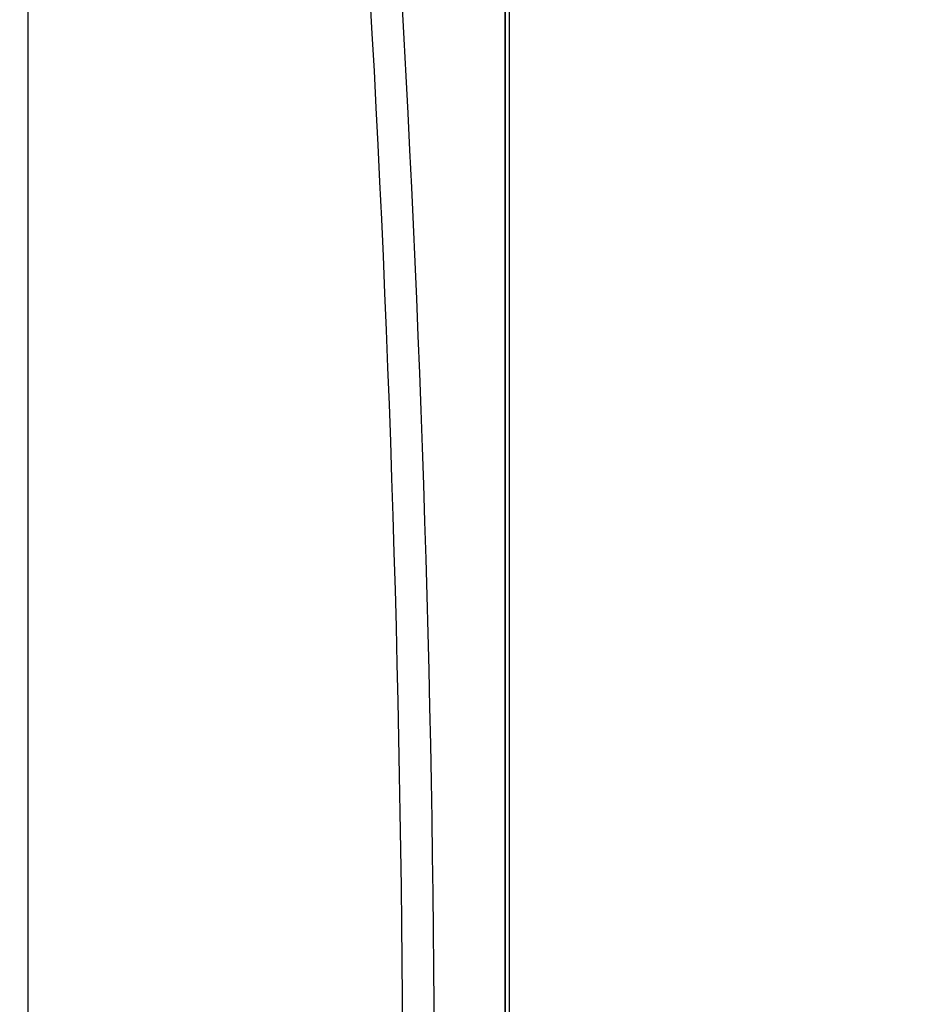
# Model space of a CAD drawing. Units: millimetres. Extents: x 0 to 2312, y 0 to 1616.
# Drawn here: x 262 to 267, y 479 to 485 of the extents above; entities that cross this region are included whole.
import ezdxf

# ---------------------------------------------------------------- set-up
doc = ezdxf.new("R2010")
doc.units = ezdxf.units.MM
doc.header["$LTSCALE"] = 8
for name, color, linetype, lineweight, true_color in [('Dimension (ISO)', 7, 'Continuous', 18, 0x00003f), ('Visible (ISO)', 7, 'Continuous', 25, 0x00003f), ('Visible Narrow (ISO)', 7, 'Continuous', 25, 0x00003f)]:
    doc.layers.add(name, color=color, linetype=linetype, lineweight=lineweight, true_color=true_color)
doc.styles.add('Samuel Heath (ISO)', font='tahoma.ttf')
doc.dimstyles.new('Samuel Heath (ISO)', dxfattribs={"dimscale": 8, "dimtxt": 3, "dimasz": 2.5, "dimexe": 1, "dimexo": 1.5, "dimgap": 0.762, "dimtad": 0, "dimtih": 1, "dimtoh": 1, "dimdec": 4, "dimlfac": 0.03937, "dimrnd": 1e-08, "dimzin": 1, "dimdsep": 46, "dimlunit": 5, "dimtxsty": 'Samuel Heath (ISO)', "dimcen": 0.09, "dimdle": 10, "dimclrd": 256, "dimclre": 256, "dimclrt": 256, "dimazin": 0, "dimtfac": 1, "dimtmove": 0, "dimatfit": 3, "dimfxl": 1, "dimtolj": 1, "dimtzin": 0, "dimlwd": 15, "dimlwe": 15, "dimarcsym": 0})

# ---------------------------------------------------------------- blocks, each defined once
blk = doc.blocks.new('*D6')
at = {"layer": 'Defpoints', "color": 0, "transparency": 16777216}
for p in [(734.6548, 683.6461), (244.6548, 501.2267), (734.6548, 471.5017)]:
    blk.add_point(p, dxfattribs=at)
at = {"layer": 'Dimension (ISO)', "color": 176, "lineweight": 15, "true_color": 0x000080, "transparency": 16777216}
for p, q in [((244.6548, 513.2267), (244.6548, 691.6461)), ((734.6548, 483.5017), (734.6548, 691.6461)), ((264.6548, 683.6461), (451.7012, 683.6461)), ((714.6548, 683.6461), (527.6084, 683.6461))]:
    blk.add_line(p, q, dxfattribs=at)
at = {"layer": 'Dimension (ISO)', "color": 176, "true_color": 0x000080, "transparency": 16777216}
for points in [[(264.6548, 686.9794), (264.6548, 680.3127), (244.6548, 683.6461)], [(714.6548, 686.9794), (714.6548, 680.3127), (734.6548, 683.6461)]]:
    blk.add_solid(points, dxfattribs=at)
at = {"layer": 'Dimension (ISO)', "color": 176, "lineweight": 18, "true_color": 0x000080, "transparency": 16777216, "insert": (489.6548, 712.6051), "char_height": 24, "attachment_point": 2, "style": 'Samuel Heath (ISO)'}
blk.add_mtext('\\A1;19{\\H1x;\\S5/16;}', dxfattribs=at)

msp = doc.modelspace()

# ---------------------------------------------------------------- linework, layer by layer
at = {"layer": 'Visible (ISO)'}
for p, q in [((261.65481, 496.7767), (261.65481, 450.2767)), ((264.63092, 458.6267), (264.63092, 488.4267)), ((264.65481, 487.8767), (264.65481, 459.1767))]:
    msp.add_line(p, q, dxfattribs=at)
at = {"layer": 'Visible Narrow (ISO)'}
msp.add_line((264.6297, 458.60465), (264.6297, 488.44876), dxfattribs=at)
for centre, major_axis in [((130.11037, 478.14907), (133.88256, 0)), ((130.11037, 478.1062), (134.08069, 0))]:
    msp.add_ellipse(centre, major_axis=major_axis, ratio=0.9687138, start_param=6.2261501, end_param=6.3402205, dxfattribs=at)

# ---------------------------------------------------------------- dimensions: what is measured, and where the dimension line sits
at = {"layer": 'Dimension (ISO)', "color": 176, "lineweight": 18, "true_color": 0x000080}
dim = msp.add_linear_dim(base=(734.65481, 683.64608), p1=(244.65481, 501.2267), p2=(734.65481, 471.5017), angle=180, dimstyle='Samuel Heath (ISO)', override={"dimgap": 0.762, "dimtih": 0, "dimtoh": 0, "dimdec": 4, "dimlfac": 0.03937, "dimtol": 0, "dimlim": 0, "dimtp": 0, "dimtm": 0, "dimtdec": 2, "dimtofl": 0, "dimatfit": 1}, dxfattribs=at)
dim.commit()
dim.dimension.update_dxf_attribs({"geometry": '*D6', "text_midpoint": (489.65481, 683.64608), "dimtype": 160})

doc.saveas('drawing.dxf')
